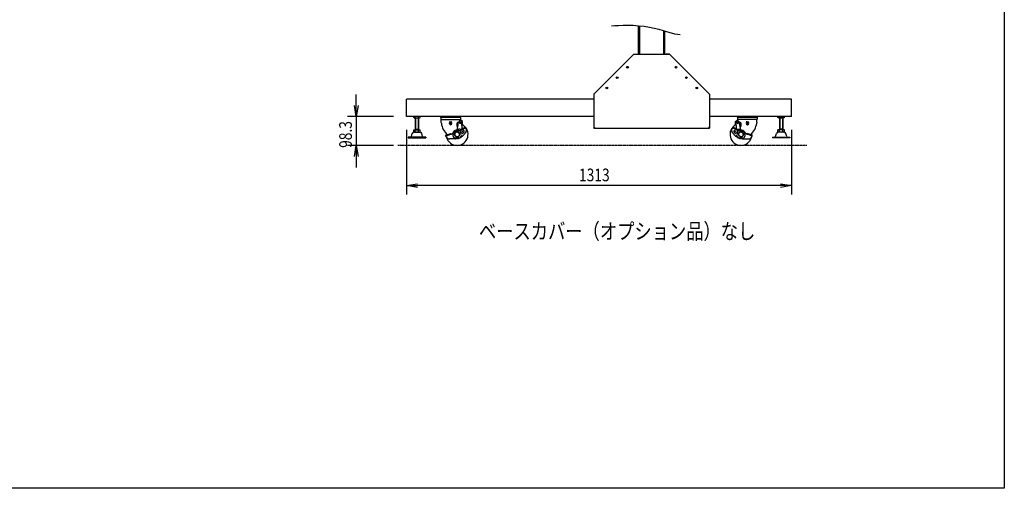
# Model space of a CAD drawing. Extents: x -84828 to 4751, y -65953 to 11908.
# Drawn here: x -81468 to -78108, y -65953 to -64354 of the extents above; entities that cross this region are included whole.
import ezdxf

# ---------------------------------------------------------------- set-up
doc = ezdxf.new("R2010")
doc.units = 0
doc.header["$LTSCALE"] = 0.0625
doc.linetypes.add('PHANTOM2', pattern=[20, 10, -2.5, 1.25, -2.5, 1.25, -2.5])
doc.layers.get('0').update_dxf_attribs({"linetype": 'CONTINUOUS'})
doc.layers.get('DEFPOINTS').update_dxf_attribs({"linetype": 'CONTINUOUS'})
doc.styles.add('y-16', font='romans.shx', dxfattribs={"width": 0.8, "height": 43.2, "bigfont": 'BIGFONT.shx'})
doc.styles.add('y-20', font='TXT.shx', dxfattribs={"width": 0.8, "height": 54, "bigfont": 'BIGFONT.shx'})

msp = doc.modelspace()

# ---------------------------------------------------------------- linework, layer by layer
at = {"linetype": 'Continuous'}
for p, q in [((-79355.6, -64471.5), (-79355.6, -64374.1)), ((-79353.6, -64471.5), (-79353.6, -64374.2)), ((-79353.6, -64471.5), (-79353.6, -64374.2)), ((-79351.6, -64471.5), (-79351.6, -64374.4)), ((-79269.6, -64471.5), (-79269.6, -64391)), ((-79267.6, -64471.5), (-79267.6, -64391.6)), ((-79267.6, -64471.5), (-79267.6, -64391.6)), ((-79265.6, -64471.5), (-79265.6, -64392.2)), ((-80147.1, -64684.4), (-80147.1, -64624.4)), ((-79508.1, -64624.4), (-80147.1, -64624.4)), ((-78834.1, -64624.4), (-79113.1, -64624.4)), ((-78834.1, -64684.4), (-78834.1, -64624.4)), ((-79508.1, -64684.4), (-80147.1, -64684.4)), ((-80123.1, -64687.2), (-80123.1, -64684.4)), ((-80123.1, -64687.2), (-80121.6, -64688.7)), ((-80121.6, -64688.7), (-80102.7, -64688.7)), ((-80118.1, -64688.7), (-80118.1, -64729)), ((-80117.6, -64687.7), (-80117.6, -64684.4)), ((-80116.6, -64688.7), (-80116.6, -64727)), ((-80107.6, -64688.7), (-80107.6, -64727)), ((-80106.6, -64687.7), (-80106.6, -64684.4)), ((-80106.1, -64688.7), (-80106.1, -64729)), ((-80106.1, -64695), (-80106.1, -64695)), ((-80102.7, -64688.7), (-80101.2, -64687.2)), ((-80101.2, -64687.2), (-80101.2, -64684.4)), ((-78834.1, -64684.4), (-79113.1, -64684.4)), ((-78880.1, -64687.2), (-78880.1, -64684.4)), ((-78878.6, -64688.7), (-78880.1, -64687.2)), ((-78859.7, -64688.7), (-78878.6, -64688.7)), ((-78875.1, -64688.7), (-78875.1, -64729)), ((-78875.1, -64695), (-78875.1, -64695)), ((-78874.6, -64687.7), (-78874.6, -64684.4)), ((-78873.6, -64688.7), (-78873.6, -64727)), ((-78864.6, -64688.7), (-78864.6, -64727)), ((-78863.6, -64687.7), (-78863.6, -64684.4)), ((-78863.1, -64688.7), (-78863.1, -64729)), ((-78858.2, -64687.2), (-78859.7, -64688.7)), ((-78858.2, -64687.2), (-78858.2, -64684.4)), ((-80131.1, -64752.6), (-80128.5, -64742.2)), ((-80123.1, -64729), (-80101.2, -64729)), ((-80123.1, -64735.5), (-80123.1, -64729)), ((-80123.1, -64735.5), (-80121.6, -64737)), ((-80121.9, -64737), (-80102.3, -64737)), ((-80118.1, -64727), (-80106.1, -64727)), ((-80117.6, -64736), (-80117.6, -64729)), ((-80106.6, -64736), (-80106.6, -64729)), ((-80106.1, -64716.5), (-80106.1, -64716.5)), ((-80101.2, -64735.5), (-80102.7, -64737)), ((-80101.2, -64735.5), (-80101.2, -64729)), ((-80093.2, -64752.6), (-80095.7, -64742.2)), ((-78888.1, -64752.6), (-78885.5, -64742.2)), ((-78880.1, -64735.5), (-78880.1, -64729)), ((-78858.2, -64729), (-78880.1, -64729)), ((-78880.1, -64735.5), (-78878.6, -64737)), ((-78859.3, -64737), (-78878.9, -64737)), ((-78875.1, -64716.5), (-78875.1, -64716.5)), ((-78863.1, -64727), (-78875.1, -64727)), ((-78874.6, -64736), (-78874.6, -64729)), ((-78863.6, -64736), (-78863.6, -64729)), ((-78858.2, -64735.5), (-78859.7, -64737)), ((-78858.2, -64735.5), (-78858.2, -64729)), ((-78850.2, -64752.6), (-78852.7, -64742.2)), ((-80142.1, -64755), (-80142.1, -64757)), ((-80082.1, -64755), (-80142.1, -64755)), ((-80142.1, -64757), (-80082.1, -64757)), ((-80082.1, -64755), (-80082.1, -64757)), ((-78899.1, -64755), (-78899.1, -64757)), ((-78899.1, -64755), (-78839.1, -64755)), ((-78839.1, -64757), (-78899.1, -64757)), ((-78839.1, -64755), (-78839.1, -64757))]:
    msp.add_line(p, q, dxfattribs=at)
for p, q in [((-79508.1, -64608.2), (-79371.4, -64471.5)), ((-79371.4, -64471.5), (-79249.9, -64471.5)), ((-79249.9, -64471.5), (-79261.9, -64471.5)), ((-79249.9, -64471.5), (-79113.1, -64608.2)), ((-80319, -64646.9), (-80319, -64609.4)), ((-79508.1, -64608.2), (-79508.1, -64723.5)), ((-79113.1, -64608.2), (-79113.1, -64723.5)), ((-80192.1, -64684.4), (-80349, -64684.4)), ((-80319, -64684.4), (-80319, -64782.7)), ((-80030.6, -64686), (-79962.6, -64686)), ((-80029.9, -64688), (-80029.9, -64693.5)), ((-79965.2, -64685.8), (-80029.1, -64685.8)), ((-80029.1, -64703.6), (-80029.1, -64694.6)), ((-80029.1, -64703.6), (-80029.1, -64694.6)), ((-80028.9, -64694.5), (-79964.4, -64694.5)), ((-80027.2, -64685.8), (-80027.5, -64686)), ((-79998.6, -64705), (-80001.3, -64702.3)), ((-79998.6, -64702.3), (-80001.3, -64702.3)), ((-79999.5, -64705.6), (-80000.5, -64704.6)), ((-79998.6, -64702.3), (-79997.1, -64703.8)), ((-79998.6, -64705), (-79998.6, -64707.5)), ((-79995.6, -64702.3), (-79997.1, -64703.8)), ((-79995.6, -64705), (-79992.9, -64702.3)), ((-79995.6, -64702.3), (-79992.9, -64702.3)), ((-79995.6, -64705), (-79995.6, -64707.5)), ((-79994.8, -64705.6), (-79993.7, -64704.6)), ((-79976, -64710.6), (-79976, -64710.7)), ((-79975, -64729.9), (-79971.6, -64712.7)), ((-79972.1, -64703.7), (-79972.1, -64703.9)), ((-79971.6, -64712.7), (-79971.6, -64704.9)), ((-79959.1, -64704.9), (-79971.6, -64704.9)), ((-79969.7, -64702.7), (-79969.7, -64703.9)), ((-79968.3, -64703.9), (-79968.3, -64702.6)), ((-79965.1, -64702.6), (-79968, -64702.6)), ((-79967, -64685.8), (-79966.8, -64686)), ((-79965.7, -64704.9), (-79966.1, -64706)), ((-79964.6, -64709.6), (-79966.1, -64706)), ((-79965.1, -64703.9), (-79965.1, -64694.9)), ((-79965.1, -64696.9), (-79962.5, -64696.9)), ((-79959.1, -64700.9), (-79965.1, -64696.9)), ((-79964.6, -64709.6), (-79964.6, -64704.9)), ((-79963.1, -64706), (-79964.6, -64709.6)), ((-79963.1, -64706), (-79963.6, -64704.9)), ((-79963.4, -64688), (-79963.4, -64693.5)), ((-79956.5, -64700.9), (-79962.5, -64696.9)), ((-79959.1, -64714.9), (-79959.1, -64700.9)), ((-79956.5, -64711.9), (-79956.5, -64700.9)), ((-79024.7, -64700.9), (-79018.7, -64696.9)), ((-79024.7, -64711.9), (-79024.7, -64700.9)), ((-79022.1, -64700.9), (-79016.1, -64696.9)), ((-79022.1, -64714.9), (-79022.1, -64700.9)), ((-79022.1, -64704.9), (-79009.6, -64704.9)), ((-79016.1, -64696.9), (-79018.7, -64696.9)), ((-78950.6, -64686), (-79018.6, -64686)), ((-79018.1, -64706), (-79017.7, -64704.9)), ((-79018.1, -64706), (-79016.6, -64709.6)), ((-79017.9, -64688), (-79017.9, -64693.5)), ((-78952.4, -64694.5), (-79016.9, -64694.5)), ((-79016.6, -64709.6), (-79016.6, -64704.9)), ((-79016.6, -64709.6), (-79015.1, -64706)), ((-79016.1, -64685.8), (-78952.2, -64685.8)), ((-79016.1, -64703.9), (-79016.1, -64694.9)), ((-79016.1, -64702.6), (-79013.3, -64702.6)), ((-79015.6, -64704.9), (-79015.1, -64706)), ((-79014.2, -64685.8), (-79014.5, -64686)), ((-79013, -64703.9), (-79013, -64702.6)), ((-79011.6, -64702.7), (-79011.6, -64703.9)), ((-79009.6, -64712.7), (-79009.6, -64704.9)), ((-79006.3, -64729.9), (-79009.6, -64712.7)), ((-79009.1, -64703.7), (-79009.1, -64703.9)), ((-79005.3, -64710.6), (-79005.3, -64710.7)), ((-78985.6, -64702.3), (-78988.3, -64702.3)), ((-78985.6, -64705), (-78988.3, -64702.3)), ((-78986.5, -64705.6), (-78987.5, -64704.6)), ((-78985.6, -64702.3), (-78984.1, -64703.8)), ((-78985.6, -64705), (-78985.6, -64707.5)), ((-78982.6, -64702.3), (-78984.1, -64703.8)), ((-78982.6, -64702.3), (-78979.9, -64702.3)), ((-78982.6, -64705), (-78979.9, -64702.3)), ((-78982.6, -64705), (-78982.6, -64707.5)), ((-78981.8, -64705.6), (-78980.7, -64704.6)), ((-78954, -64685.8), (-78953.8, -64686)), ((-78952.1, -64703.6), (-78952.1, -64694.6)), ((-78952.1, -64703.6), (-78952.1, -64694.6)), ((-78951.4, -64688), (-78951.4, -64693.5)), ((-80147.1, -64729.4), (-80147.1, -64950.1)), ((-80014.2, -64749.3), (-79997.8, -64741.7)), ((-80013.1, -64751.6), (-79996.7, -64744)), ((-79996.7, -64744.1), (-79997.8, -64741.7)), ((-79995.2, -64744.4), (-79982, -64734.8)), ((-79987.2, -64738.6), (-79988.6, -64741.3)), ((-79983.1, -64742.2), (-79983.1, -64745.2)), ((-79983.1, -64748.2), (-79983.1, -64745.2)), ((-79976.5, -64736.8), (-79981.7, -64739.9)), ((-79980.5, -64735.1), (-79980.8, -64734.9)), ((-79978.7, -64735.1), (-79976.6, -64733.6)), ((-79976, -64733.4), (-79964, -64733.4)), ((-79973.8, -64736.8), (-79968.5, -64739.9)), ((-79970.1, -64730.4), (-79970.1, -64726.9)), ((-79964.1, -64726.9), (-79970.1, -64726.9)), ((-79967.2, -64742.2), (-79967.2, -64745.2)), ((-79967.2, -64748.2), (-79967.2, -64745.2)), ((-79964.1, -64726.9), (-79964.1, -64730.4)), ((-79963.3, -64728.3), (-79946.9, -64720.7)), ((-79962.2, -64730.6), (-79963.3, -64728.3)), ((-79962.2, -64730.6), (-79945.8, -64723)), ((-79962.1, -64738.4), (-79961.8, -64738.4)), ((-79962.1, -64743.4), (-79961.8, -64743.4)), ((-79958.6, -64714.9), (-79959.1, -64714.9)), ((-79958.6, -64714.9), (-79958.6, -64726.1)), ((-79958, -64736.6), (-79954.8, -64732.8)), ((-79955.2, -64750.4), (-79945.9, -64739.3)), ((-79954.1, -64739.8), (-79950.9, -64736)), ((-79946.9, -64720.7), (-79944.2, -64726.6)), ((-79508.1, -64723.5), (-79113.1, -64723.5)), ((-79034.3, -64720.7), (-79037.1, -64726.6)), ((-79019.1, -64730.6), (-79035.4, -64723)), ((-79026.1, -64750.4), (-79035.4, -64739.3)), ((-79018, -64728.3), (-79034.3, -64720.7)), ((-79027.1, -64739.8), (-79030.3, -64736)), ((-79023.3, -64736.6), (-79026.5, -64732.8)), ((-79022.6, -64714.9), (-79022.1, -64714.9)), ((-79022.6, -64714.9), (-79022.6, -64726.1)), ((-79019.1, -64738.4), (-79019.5, -64738.4)), ((-79019.1, -64743.4), (-79019.5, -64743.4)), ((-79019.1, -64730.6), (-79018, -64728.3)), ((-79005.3, -64733.4), (-79017.3, -64733.4)), ((-79017.1, -64726.9), (-79017.1, -64730.4)), ((-79017.1, -64726.9), (-79011.1, -64726.9)), ((-79014.1, -64742.2), (-79014.1, -64745.2)), ((-79014.1, -64748.2), (-79014.1, -64745.2)), ((-79007.5, -64736.8), (-79012.7, -64739.9)), ((-79011.1, -64730.4), (-79011.1, -64726.9)), ((-79004.8, -64736.8), (-78999.5, -64739.9)), ((-79002.5, -64735.1), (-79004.7, -64733.6)), ((-79000.8, -64735.1), (-79000.4, -64734.9)), ((-78986, -64744.4), (-78999.2, -64734.8)), ((-78998.2, -64742.2), (-78998.2, -64745.2)), ((-78998.2, -64748.2), (-78998.2, -64745.2)), ((-78994, -64738.6), (-78992.7, -64741.3)), ((-78984.5, -64744.1), (-78983.4, -64741.7)), ((-78968.2, -64751.6), (-78984.5, -64744)), ((-78967.1, -64749.3), (-78983.4, -64741.7)), ((-78834.1, -64729.4), (-78834.1, -64950.1)), ((-80012.2, -64753.5), (-80014.2, -64749.3)), ((-79981.6, -64760.4), (-80001.3, -64760.4)), ((-79976.5, -64753.6), (-79981.7, -64750.6)), ((-79980.6, -64758.5), (-79980.6, -64757.4)), ((-79968.6, -64757.4), (-79980.6, -64757.4)), ((-79980.6, -64758.1), (-79980.6, -64759.3)), ((-79980.6, -64758.5), (-79980.3, -64760.6)), ((-79973.8, -64753.6), (-79968.5, -64750.6)), ((-79969.6, -64758.5), (-79970, -64760.6)), ((-79969.6, -64758.5), (-79969.6, -64757.4)), ((-79964, -64755), (-79960.4, -64750.3)), ((-79959.1, -64750), (-79957.7, -64750.9)), ((-79022.1, -64750), (-79023.6, -64750.9)), ((-79017.3, -64755), (-79020.9, -64750.3)), ((-79007.5, -64753.6), (-79012.7, -64750.6)), ((-79012.6, -64757.4), (-79000.6, -64757.4)), ((-79011.6, -64758.5), (-79011.6, -64757.4)), ((-79011.6, -64758.5), (-79011.3, -64760.6)), ((-79004.8, -64753.6), (-78999.5, -64750.6)), ((-79000.6, -64758.5), (-79001, -64760.6)), ((-79000.6, -64758.5), (-79000.6, -64757.4)), ((-79000.6, -64758.1), (-79000.6, -64759.3)), ((-78999.6, -64760.4), (-78979.9, -64760.4)), ((-78969.1, -64753.5), (-78967.1, -64749.3)), ((-80192.1, -64782.7), (-80349, -64782.7)), ((-80319, -64820.2), (-80319, -64857.7)), ((-78871.6, -64920.1), (-80109.6, -64920.1))]:
    msp.add_line(p, q)
at = {"linetype": 'ByBlock'}
for p, q in [((-80319, -64684.4), (-80325.2, -64646.9)), ((-80312.7, -64646.9), (-80319, -64684.4)), ((-80319, -64684.4), (-80319, -64646.9)), ((-80325.2, -64820.2), (-80319, -64782.7)), ((-80319, -64782.7), (-80312.7, -64820.2)), ((-80319, -64782.7), (-80319, -64820.2)), ((-80147.1, -64920.1), (-80109.6, -64913.9)), ((-78871.6, -64913.9), (-78834.1, -64920.1)), ((-80109.6, -64926.4), (-80147.1, -64920.1)), ((-80147.1, -64920.1), (-80109.6, -64920.1)), ((-78834.1, -64920.1), (-78871.6, -64926.4)), ((-78834.1, -64920.1), (-78871.6, -64920.1))]:
    msp.add_line(p, q, dxfattribs=at)
at = {"linetype": 'PHANTOM2'}
msp.add_line((-78781.7, -64782.7), (-80177.6, -64782.7), dxfattribs=at)
for centre, radius in [((-79393.3, -64516), 3), ((-79227.9, -64516), 3), ((-79227.9, -64516), 3), ((-79227.9, -64516), 2.3), ((-79428.7, -64551.4), 3), ((-79428.7, -64551.4), 3), ((-79192.6, -64551.4), 3), ((-79192.6, -64551.4), 3), ((-79192.6, -64551.4), 2.3), ((-79464, -64586.7), 3), ((-79464, -64586.7), 3), ((-79157.2, -64586.7), 3), ((-79157.2, -64586.7), 3), ((-79157.2, -64586.7), 2.3), ((-79997.1, -64707.5), 0.75), ((-78984.1, -64707.5), 0.75), ((-79975.1, -64745.2), 8.5), ((-79006.1, -64745.2), 8.5)]:
    msp.add_circle(centre, radius)
at = {"linetype": 'Continuous'}
for centre, radius, start, end in [((-80120.1, -64685.1), 3.58, 225.932, 314.068), ((-80112.1, -64673.2), 15.5, 249.335, 290.666), ((-80104.2, -64685.1), 3.58, 225.932, 314.068), ((-78877.1, -64685.1), 3.58, 225.932, 314.068), ((-78869.1, -64673.2), 15.5, 249.334, 290.665), ((-78861.2, -64685.1), 3.58, 225.932, 314.068), ((-80121.9, -64743.8), 6.8, 89.9017, 166.3861), ((-80120.1, -64733.4), 3.58, 225.932, 314.068), ((-80112.1, -64721.5), 15.5, 249.335, 290.666), ((-80104.2, -64733.4), 3.58, 225.932, 314.068), ((-80102.3, -64743.8), 6.8, 13.6139, 90.0983), ((-78878.9, -64743.8), 6.8, 89.9017, 166.3861), ((-78877.1, -64733.4), 3.58, 225.932, 314.068), ((-78869.1, -64721.5), 15.5, 249.334, 290.665), ((-78861.2, -64733.4), 3.58, 225.932, 314.068), ((-78859.3, -64743.8), 6.8, 13.6139, 90.0983), ((-80134.2, -64751.8), 3.2, 270, 346.3861), ((-80090.1, -64751.8), 3.2, 193.6139, 270), ((-78891.2, -64751.8), 3.2, 270, 346.3861), ((-78847.1, -64751.8), 3.2, 193.6139, 270)]:
    msp.add_arc(centre, radius, start, end, dxfattribs=at)
for centre, radius, start, end in [((-80029.1, -64681.3), 4.5, 223.5422, 270), ((-80032.9, -64688), 3.04, 0, 41.1121), ((-80028.9, -64693.5), 1, 180, 270), ((-80025.1, -64694.6), 4, 179.4628, 180), ((-80025.1, -64694.6), 4, 179.0102, 180), ((-80048.6, -64708.2), 20, 4.6844, 13.3953), ((-80048.6, -64708.2), 20, 4.6844, 13.3953), ((-79964.1, -64698.7), 65, 186.9477, 227.3301), ((-79975.1, -64745.2), 37.5, 195.1926, 60.371), ((-79997.1, -64707.5), 4.5, 138.9187, 41.0813), ((-79997.1, -64707.5), 3, 140.8839, 39.1161), ((-79997.1, -64707.5), 1.5, 180, 0), ((-79968, -64710.6), 8, 90, 180), ((-79956, -64710.7), 20, 180, 210.4415), ((-79975.1, -64745.4), 37.5, 84.6446, 90.5906), ((-79967.3, -64703.9), 1, 180, 270), ((-79966.1, -64703.9), 1, 270, 0), ((-79965.2, -64681.3), 4.5, 270, 316.4578), ((-79969.1, -64694.9), 4, 0, 4.8401), ((-79964.4, -64693.5), 1, 270, 0), ((-79960.4, -64688), 3, 138.5904, 180), ((-79006.1, -64745.2), 37.5, 119.629, 344.8074), ((-79016.1, -64681.3), 4.5, 223.5422, 270), ((-79020.9, -64688), 3, 0, 41.4096), ((-79016.9, -64693.5), 1, 180, 270), ((-79012.1, -64694.9), 4, 175.1599, 180), ((-79015.1, -64703.9), 1, 180, 270), ((-79014, -64703.9), 1, 270, 0), ((-79013.3, -64710.6), 8, 0, 90), ((-79006.1, -64745.4), 37.5, 89.4094, 95.3554), ((-79025.3, -64710.7), 20, 329.5585, 0), ((-78984.1, -64707.5), 4.5, 138.9187, 41.0813), ((-78984.1, -64707.5), 3, 140.8839, 39.1161), ((-78984.1, -64707.5), 1.5, 180, 0), ((-79017.1, -64698.7), 65, 312.6699, 353.0523), ((-78932.7, -64708.2), 20, 166.6047, 175.3156), ((-78932.7, -64708.2), 20, 166.6047, 175.3156), ((-78952.4, -64693.5), 1, 270, 0), ((-78952.2, -64681.3), 4.5, 270, 316.4578), ((-78956.1, -64694.6), 4, 0, 0.9898), ((-78956.1, -64694.6), 4, 0, 0.5372), ((-78948.3, -64688), 3.04, 138.8879, 180), ((-79975.1, -64745.2), 37.5, 175.2527, 185.0114), ((-79995.8, -64743.6), 1, 205, 306.0118), ((-79977.9, -64746.7), 12, 153.3577, 256.5995), ((-79975.1, -64745.4), 15, 98.1517, 158.8717), ((-79975.6, -64742.1), 10, 100.1157, 141.504), ((-79975.1, -64745.2), 8.2, 134.4668, 165.5332), ((-79975.1, -64745.2), 8.5, 140.9139, 159.0861), ((-79981.4, -64735.7), 1, 53, 126.0118), ((-79979.6, -64733.9), 1.5, 233, 305), ((-79977.9, -64729.3), 3, 280.1157, 349), ((-79975.1, -64745.2), 8.2, 90, 105.5332), ((-79976, -64734.4), 1, 90, 125), ((-79975.1, -64745.2), 8.5, 90, 99.0861), ((-79975.1, -64745.2), 8.5, 80.9139, 90), ((-79975.1, -64745.2), 8.2, 74.4668, 90), ((-79967.1, -64730.4), 3, 180, 0), ((-79975.1, -64745.2), 8.2, 14.4668, 45.5332), ((-79975.1, -64745.2), 8.5, 20.9139, 39.0861), ((-79962.1, -64740.9), 2.5, 90, 270), ((-79964, -64731.4), 2, 270, 25), ((-79961.8, -64733.4), 5, 270, 320), ((-79961.8, -64733.4), 10, 270, 320), ((-79952.8, -64734.4), 2.5, 320, 140), ((-79955.1, -64731.6), 12, 320, 25), ((-79503.1, -64718.5), 5, 180, 270), ((-79118.1, -64718.5), 5, 270, 0), ((-79026.2, -64731.6), 12, 155, 220), ((-79028.4, -64734.4), 2.5, 40, 220), ((-79019.5, -64733.4), 10, 220, 270), ((-79019.5, -64733.4), 5, 220, 270), ((-79017.3, -64731.4), 2, 155, 270), ((-79019.1, -64740.9), 2.5, 270, 90), ((-79014.1, -64730.4), 3, 180, 0), ((-79006.1, -64745.2), 8.2, 134.4668, 165.5332), ((-79006.1, -64745.2), 8.5, 140.9139, 159.0861), ((-79006.1, -64745.2), 8.2, 90, 105.5332), ((-79006.1, -64745.2), 8.5, 90, 99.0861), ((-79003.3, -64729.3), 3, 191, 259.8843), ((-79006.1, -64745.2), 8.5, 80.9139, 90), ((-79006.1, -64745.2), 8.2, 74.4668, 90), ((-79005.3, -64734.4), 1, 55, 90), ((-79006.1, -64745.4), 15, 21.1283, 81.8483), ((-79005.6, -64742.1), 10, 38.496, 79.8843), ((-79001.7, -64733.9), 1.5, 235, 307), ((-79003.4, -64746.7), 12, 283.4005, 26.6423), ((-78999.8, -64735.7), 1, 53.9882, 127), ((-79006.1, -64745.2), 8.2, 14.4668, 45.5332), ((-79006.1, -64745.2), 8.5, 20.9139, 39.0861), ((-78985.4, -64743.6), 1, 233.9882, 335), ((-79006.1, -64745.2), 37.5, 354.9886, 4.7473), ((-80001.3, -64748.4), 12, 205, 270), ((-79975.1, -64745.2), 8.2, 194.4668, 225.5332), ((-79975.1, -64745.2), 8.5, 200.9139, 219.0861), ((-79981.6, -64759.4), 1, 270, 315.0166), ((-79975.1, -64772.4), 15, 68.4898, 111.5102), ((-79975.1, -64774.7), 15, 69.9988, 110.0012), ((-79979.6, -64758.4), 1, 90, 110.3416), ((-79975.1, -64745.2), 8.2, 254.4668, 270), ((-79975.1, -64745.2), 8.5, 260.9139, 270), ((-79975.1, -64745.2), 8.2, 270, 285.5332), ((-79975.1, -64745.2), 8.5, 270, 279.0861), ((-79975.1, -64745.2), 8.2, 314.4668, 345.5332), ((-79968.8, -64751.4), 6, 270, 323), ((-79968.6, -64747.4), 10, 270, 344.3713), ((-79975.1, -64745.2), 8.5, 320.9139, 339.0861), ((-79959.6, -64750.9), 1, 60, 143), ((-79956.7, -64749.1), 2, 240, 320), ((-79024.6, -64749.1), 2, 220, 300), ((-79012.6, -64747.4), 10, 195.6287, 270), ((-79021.6, -64750.9), 1, 37, 120), ((-79012.5, -64751.4), 6, 217, 270), ((-79006.1, -64745.2), 8.2, 194.4668, 225.5332), ((-79006.1, -64745.2), 8.5, 200.9139, 219.0861), ((-79006.1, -64772.4), 15, 68.4898, 111.5102), ((-79006.1, -64774.7), 15, 69.9988, 110.0012), ((-79006.1, -64745.2), 8.2, 254.4668, 270), ((-79006.1, -64745.2), 8.5, 260.9139, 270), ((-79006.1, -64745.2), 8.2, 270, 285.5332), ((-79006.1, -64745.2), 8.5, 270, 279.0861), ((-79001.6, -64758.4), 1, 69.6584, 90), ((-79006.1, -64745.2), 8.2, 314.4668, 345.5332), ((-78999.6, -64759.4), 1, 224.9834, 270), ((-79006.1, -64745.2), 8.5, 320.9139, 339.0861), ((-78979.9, -64748.4), 12, 270, 335)]:
    msp.add_arc(centre, radius, start, end)
at = {"extrusion": (0, 0, -1)}
for centre, major_axis, ratio, start_param, end_param in [((-79968.7, -64703.9), (0, 1), 0.965926, 3.141593, 4.712389), ((-79958.6, -64711.9), (0, 3), 0.7, 1.570796, 3.141593), ((-79981.6, -64759.3), (0, 1.1), 0.906872, 1.568471, 2.354742), ((-79979.7, -64758.1), (0.927, 0.017), 0.664229, 3.142083, 4.424031)]:
    msp.add_ellipse(centre, major_axis=major_axis, ratio=ratio, start_param=start_param, end_param=end_param, dxfattribs=at)
for centre, major_axis, ratio, start_param, end_param in [((-79022.6, -64711.9), (0, 3), 0.7, 1.570796, 3.141593), ((-79012.6, -64703.9), (0, 1), 0.965926, 3.141593, 4.712389), ((-79001.6, -64758.1), (-0.927, 0.017), 0.664229, 3.142083, 4.424031), ((-78999.6, -64759.3), (0, 1.1), 0.906872, 1.568471, 2.354742)]:
    msp.add_ellipse(centre, major_axis=major_axis, ratio=ratio, start_param=start_param, end_param=end_param)
for points, knots in [([(-79448, -64374.8), (-79422.6, -64371.9), (-79317.6, -64368.1), (-79234.8, -64404.2), (-79214.2, -64404.2)], [51.573243, 51.573243, 51.573243, 51.573243, 132.724336, 205.923047, 205.923047, 205.923047, 205.923047]), ([(-79971.6, -64705.8), (-79971.7, -64705.6), (-79971.8, -64705.4), (-79972, -64704.8), (-79972.1, -64704.4), (-79972.1, -64703.9)], [1.0239116, 1.0239116, 1.0239116, 1.0239116, 1.1845467, 1.1845467, 1.5707963, 1.5707963, 1.5707963, 1.5707963]), ([(-79009.6, -64705.8), (-79009.5, -64705.6), (-79009.5, -64705.4), (-79009.2, -64704.8), (-79009.1, -64704.4), (-79009.1, -64703.9)], [1.0239116, 1.0239116, 1.0239116, 1.0239116, 1.1845467, 1.1845467, 1.5707963, 1.5707963, 1.5707963, 1.5707963])]:
    msp.add_open_spline(points, degree=3, knots=knots)
at = {"layer": 'DEFPOINTS'}
msp.add_lwpolyline([(-84827.6, -61201), (-78107.6, -61201), (-78107.6, -65953), (-84827.6, -65953)], close=True, dxfattribs=at)

# ---------------------------------------------------------------- texts
at = {"style": 'y-16', "width": 0.8}
msp.add_text('98.3', height=43.2, rotation=90, dxfattribs=at).set_placement((-80334, -64791.2))
at = {"width": 0.8}
for s, height, style, p in [('1313', 43.2, 'y-16', (-79558.9, -64905.1)), ('ベースカバー（オプション品）なし', 54, 'y-20', (-79900.3, -65102.7))]:
    msp.add_text(s, height=height, dxfattribs=dict(at, style=style)).set_placement(p)

doc.saveas('drawing.dxf')
